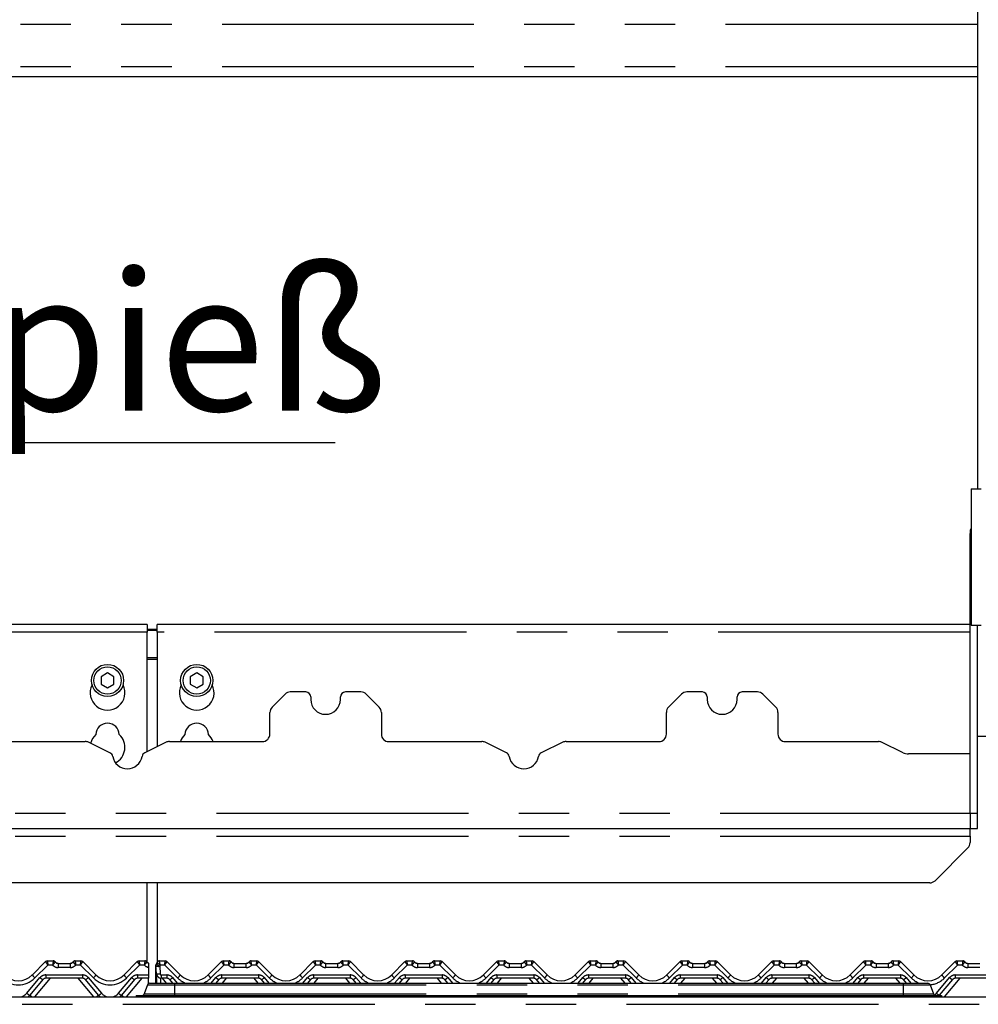
# Paper-space layout 'Layout1' of a CAD drawing. Extents: x 5 to 415, y 5 to 292.
# Drawn here: x 104 to 128, y 193 to 218 of the extents above; entities that cross this region are included whole.
import ezdxf

# ---------------------------------------------------------------- set-up
doc = ezdxf.new("R2010")
doc.units = 0
doc.linetypes.add('PHANTOM', pattern=[12.7, 6.35, -1.27, 1.27, -1.27, 1.27, -1.27])
doc.layers.get('0').update_dxf_attribs({"linetype": 'CONTINUOUS'})
doc.layers.add('BEMAßUNG', color=96, linetype='CONTINUOUS')
doc.layers.add('SLD-0', color=179, linetype='CONTINUOUS')
doc.styles.add('SLDTEXTSTYLE0', font='TXT', dxfattribs={"width": 0.75})

# ---------------------------------------------------------------- blocks, each defined once
blk = doc.blocks.new('SW_NOTE_0_28')
at = {"layer": 'BEMAßUNG', "color": 0, "insert": (0, 72.19), "char_height": 56, "attachment_point": 1, "style": 'SLDTEXTSTYLE0'}
blk.add_mtext('Spieß', dxfattribs=at)
blk = doc.blocks.new('SW_NOTE_8')
at = {"layer": 'BEMAßUNG'}
blk.add_line((191.16, 0), (0, 0), dxfattribs=at)
at = {"layer": 'BEMAßUNG', "color": 96}
blk.add_blockref('SW_NOTE_0_28', (6.39, -3.29), dxfattribs=at)

psp = doc.layouts.get("Layout1")

# ---------------------------------------------------------------- linework, layer by layer
at = {"layer": 'SLD-0', "color": 179, "linetype": 'CONTINUOUS'}
for p, q in [((128.21, 240.16), (128.21, 206.192)), ((128.21, 216.582), (45.335, 216.582)), ((128.053, 206.192), (128.053, 202.754)), ((128.053, 206.192), (128.303, 206.192)), ((128.022, 198.004), (128.022, 205.067)), ((107.272, 202.765), (86.897, 202.765)), ((107.272, 202.765), (107.272, 202.577)), ((107.272, 202.655), (107.522, 202.655)), ((107.272, 202.623), (107.522, 202.623)), ((128.022, 202.765), (107.522, 202.765)), ((107.522, 202.577), (107.522, 202.765)), ((128.053, 202.754), (128.303, 202.754)), ((128.21, 198.004), (128.21, 202.754)), ((107.272, 199.565), (107.272, 202.577)), ((107.522, 202.577), (107.522, 199.686)), ((106.272, 201.546), (106.11, 201.452)), ((106.11, 201.452), (106.11, 201.264)), ((106.435, 201.452), (106.272, 201.546)), ((106.435, 201.264), (106.435, 201.452)), ((108.522, 201.546), (108.36, 201.452)), ((108.36, 201.452), (108.36, 201.264)), ((108.685, 201.452), (108.522, 201.546)), ((108.685, 201.264), (108.685, 201.452)), ((106.11, 201.264), (106.272, 201.171)), ((106.272, 201.171), (106.435, 201.264)), ((108.36, 201.264), (108.522, 201.171)), ((108.522, 201.171), (108.685, 201.264)), ((110.748, 201.012), (110.421, 200.684)), ((111.272, 201.067), (110.881, 201.067)), ((111.397, 200.942), (111.397, 200.879)), ((112.147, 200.879), (112.147, 200.942)), ((112.663, 201.067), (112.272, 201.067)), ((113.123, 200.684), (112.796, 201.012)), ((120.748, 201.012), (120.421, 200.684)), ((121.272, 201.067), (120.881, 201.067)), ((121.397, 200.942), (121.397, 200.879)), ((122.147, 200.879), (122.147, 200.942)), ((122.663, 201.067), (122.272, 201.067)), ((123.123, 200.684), (122.796, 201.012)), ((110.366, 200.004), (110.366, 200.551)), ((113.178, 200.551), (113.178, 200.004)), ((120.366, 200.004), (120.366, 200.551)), ((123.178, 200.551), (123.178, 200.004)), ((128.535, 199.942), (128.21, 199.942)), ((103.366, 199.817), (105.71, 199.817)), ((106.333, 199.535), (105.792, 199.798)), ((107.752, 199.798), (107.211, 199.535)), ((107.834, 199.817), (110.178, 199.817)), ((113.366, 199.817), (115.71, 199.817)), ((116.333, 199.535), (115.792, 199.798)), ((117.752, 199.798), (117.211, 199.535)), ((117.834, 199.817), (120.178, 199.817)), ((123.366, 199.817), (125.71, 199.817)), ((126.332, 199.536), (125.792, 199.798)), ((128.022, 199.504), (126.469, 199.504)), ((128.022, 198.014), (128.022, 199.504)), ((128.022, 198.004), (128.022, 197.629)), ((128.21, 197.629), (128.21, 198.004)), ((45.522, 197.629), (128.022, 197.629)), ((128.022, 197.432), (128.022, 197.629)), ((128.022, 197.629), (128.21, 197.629)), ((128.022, 197.432), (128.022, 197.269)), ((127.14, 196.309), (127.967, 197.137)), ((127.007, 196.254), (46.537, 196.254)), ((107.272, 194.254), (107.272, 196.254)), ((107.522, 196.254), (107.522, 194.247)), ((104.376, 193.932), (104.711, 194.267)), ((104.755, 194.285), (104.902, 194.285)), ((105.027, 194.223), (105.33, 194.223)), ((105.455, 194.285), (105.602, 194.285)), ((105.646, 194.267), (105.981, 193.932)), ((105.646, 194.267), (105.646, 194.267)), ((106.688, 193.932), (107.023, 194.267)), ((107.068, 194.285), (107.215, 194.285)), ((107.491, 194.132), (107.491, 194.158)), ((107.504, 193.966), (107.494, 194.156)), ((107.497, 194.192), (107.499, 194.196)), ((107.499, 194.196), (107.499, 194.197)), ((107.505, 194.208), (107.52, 194.24)), ((107.507, 194.208), (107.519, 194.239)), ((107.58, 194.285), (107.727, 194.285)), ((107.771, 194.267), (108.106, 193.932)), ((107.771, 194.267), (107.771, 194.267)), ((108.813, 193.932), (109.148, 194.267)), ((109.148, 194.267), (109.148, 194.267)), ((109.193, 194.285), (109.34, 194.285)), ((109.465, 194.223), (109.767, 194.223)), ((109.892, 194.285), (110.039, 194.285)), ((110.083, 194.267), (110.419, 193.932)), ((110.083, 194.267), (110.083, 194.267)), ((111.126, 193.932), (111.461, 194.267)), ((111.461, 194.267), (111.461, 194.267)), ((111.505, 194.285), (111.652, 194.285)), ((111.777, 194.223), (112.08, 194.223)), ((112.205, 194.285), (112.352, 194.285)), ((112.396, 194.267), (112.731, 193.932)), ((112.396, 194.267), (112.396, 194.267)), ((113.438, 193.932), (113.773, 194.267)), ((113.773, 194.267), (113.773, 194.267)), ((113.818, 194.285), (113.965, 194.285)), ((114.09, 194.223), (114.392, 194.223)), ((114.517, 194.285), (114.664, 194.285)), ((114.708, 194.267), (115.044, 193.932)), ((114.708, 194.267), (114.708, 194.267)), ((115.751, 193.932), (116.086, 194.267)), ((116.13, 194.285), (116.277, 194.285)), ((116.402, 194.223), (116.705, 194.223)), ((116.83, 194.285), (116.977, 194.285)), ((117.021, 194.267), (117.356, 193.932)), ((117.021, 194.267), (117.021, 194.267)), ((118.063, 193.932), (118.398, 194.267)), ((118.443, 194.285), (118.59, 194.285)), ((118.715, 194.223), (119.017, 194.223)), ((119.142, 194.285), (119.289, 194.285)), ((119.333, 194.267), (119.669, 193.932)), ((119.333, 194.267), (119.333, 194.267)), ((120.376, 193.932), (120.711, 194.267)), ((120.755, 194.285), (120.902, 194.285)), ((121.027, 194.223), (121.33, 194.223)), ((121.455, 194.285), (121.602, 194.285)), ((121.646, 194.267), (121.981, 193.932)), ((121.646, 194.267), (121.646, 194.267)), ((122.688, 193.932), (123.023, 194.267)), ((123.068, 194.285), (123.215, 194.285)), ((123.34, 194.223), (123.642, 194.223)), ((123.767, 194.285), (123.914, 194.285)), ((123.958, 194.267), (124.294, 193.932)), ((123.958, 194.267), (123.958, 194.267)), ((125.001, 193.932), (125.336, 194.267)), ((125.38, 194.285), (125.527, 194.285)), ((125.652, 194.223), (125.955, 194.223)), ((126.08, 194.285), (126.227, 194.285)), ((126.271, 194.267), (126.606, 193.932)), ((126.271, 194.267), (126.271, 194.267)), ((127.313, 193.932), (127.648, 194.267)), ((127.693, 194.285), (127.84, 194.285)), ((127.965, 194.223), (128.267, 194.223)), ((107.303, 194.128), (107.303, 194.154)), ((107.303, 194.123), (107.303, 193.932)), ((107.303, 193.932), (107.303, 193.848)), ((107.491, 194.125), (107.491, 194.132)), ((107.491, 193.723), (107.491, 194.125)), ((107.517, 193.723), (107.504, 193.966)), ((104.641, 193.814), (104.309, 193.419)), ((105.644, 193.848), (104.713, 193.848)), ((106.047, 193.419), (105.716, 193.814)), ((106.953, 193.814), (106.622, 193.419)), ((107.303, 193.848), (107.025, 193.848)), ((107.277, 193.682), (107.193, 193.452)), ((107.303, 193.713), (107.303, 193.848)), ((107.336, 193.723), (107.961, 193.723)), ((107.769, 193.848), (107.629, 193.848)), ((107.918, 193.723), (107.841, 193.814)), ((107.961, 193.723), (126.333, 193.723)), ((109.078, 193.814), (109.002, 193.723)), ((110.082, 193.848), (109.15, 193.848)), ((110.23, 193.723), (110.153, 193.814)), ((111.391, 193.814), (111.314, 193.723)), ((112.394, 193.848), (111.463, 193.848)), ((112.543, 193.723), (112.466, 193.814)), ((113.703, 193.814), (113.627, 193.723)), ((114.707, 193.848), (113.775, 193.848)), ((114.855, 193.723), (114.778, 193.814)), ((116.016, 193.814), (115.939, 193.723)), ((117.019, 193.848), (116.088, 193.848)), ((117.168, 193.723), (117.091, 193.814)), ((118.328, 193.814), (118.252, 193.723)), ((119.332, 193.848), (118.4, 193.848)), ((119.48, 193.723), (119.403, 193.814)), ((120.641, 193.814), (120.564, 193.723)), ((121.644, 193.848), (120.713, 193.848)), ((121.793, 193.723), (121.716, 193.814)), ((122.953, 193.814), (122.877, 193.723)), ((123.957, 193.848), (123.025, 193.848)), ((124.105, 193.723), (124.028, 193.814)), ((125.266, 193.814), (125.189, 193.723)), ((126.269, 193.848), (125.338, 193.848)), ((126.333, 193.723), (126.958, 193.723)), ((126.418, 193.723), (126.341, 193.814)), ((127.017, 193.682), (127.101, 193.452)), ((127.578, 193.814), (127.247, 193.419)), ((128.582, 193.848), (127.65, 193.848)), ((43.21, 193.379), (130.335, 193.379)), ((106.991, 193.41), (106.991, 193.379)), ((106.991, 193.41), (107.961, 193.41)), ((107.961, 193.41), (126.333, 193.41)), ((126.333, 193.41), (127.303, 193.41)), ((127.303, 193.41), (127.303, 193.379))]:
    psp.add_line(p, q, dxfattribs=at)
at = {"layer": 'SLD-0', "color": 8, "linetype": 'PHANTOM'}
for p, q in [((128.21, 217.895), (45.335, 217.895)), ((128.21, 216.832), (45.335, 216.832)), ((128.053, 205.067), (128.022, 205.067)), ((107.272, 202.577), (86.897, 202.577)), ((128.022, 202.577), (107.522, 202.577)), ((107.522, 201.93), (107.272, 201.93)), ((107.272, 201.898), (107.522, 201.898)), ((45.522, 198.014), (128.022, 198.014)), ((128.21, 198.004), (128.022, 198.004)), ((45.522, 197.432), (128.022, 197.432)), ((104.768, 194.182), (104.442, 193.856)), ((104.755, 194.285), (104.755, 194.285)), ((104.887, 194.182), (104.768, 194.182)), ((104.902, 194.285), (104.902, 194.285)), ((105.027, 194.223), (105.027, 194.119)), ((105.33, 194.223), (105.33, 194.119)), ((105.455, 194.285), (105.455, 194.285)), ((105.589, 194.182), (105.469, 194.182)), ((105.915, 193.856), (105.589, 194.182)), ((105.602, 194.285), (105.602, 194.285)), ((107.081, 194.182), (106.754, 193.856)), ((107.068, 194.285), (107.068, 194.285)), ((107.2, 194.182), (107.081, 194.182)), ((107.215, 194.285), (107.215, 194.285)), ((107.504, 194.203), (107.505, 194.204)), ((107.505, 194.207), (107.505, 194.208)), ((107.505, 194.208), (107.505, 194.208)), ((107.505, 194.204), (107.505, 194.207)), ((107.58, 194.285), (107.58, 194.285)), ((107.714, 194.182), (107.603, 194.182)), ((108.04, 193.856), (107.714, 194.182)), ((107.727, 194.285), (107.727, 194.285)), ((109.206, 194.182), (108.879, 193.856)), ((109.193, 194.285), (109.193, 194.285)), ((109.325, 194.182), (109.206, 194.182)), ((109.34, 194.285), (109.34, 194.285)), ((109.465, 194.119), (109.465, 194.223)), ((109.767, 194.119), (109.767, 194.223)), ((109.892, 194.285), (109.892, 194.285)), ((110.026, 194.182), (109.907, 194.182)), ((110.352, 193.856), (110.026, 194.182)), ((110.039, 194.285), (110.039, 194.285)), ((111.518, 194.182), (111.192, 193.856)), ((111.505, 194.285), (111.505, 194.285)), ((111.637, 194.182), (111.518, 194.182)), ((111.652, 194.285), (111.652, 194.285)), ((111.777, 194.119), (111.777, 194.223)), ((112.08, 194.119), (112.08, 194.223)), ((112.205, 194.285), (112.205, 194.285)), ((112.339, 194.182), (112.219, 194.182)), ((112.665, 193.856), (112.339, 194.182)), ((112.352, 194.285), (112.352, 194.285)), ((113.831, 194.182), (113.504, 193.856)), ((113.818, 194.285), (113.818, 194.285)), ((113.95, 194.182), (113.831, 194.182)), ((113.965, 194.285), (113.965, 194.285)), ((114.09, 194.223), (114.09, 194.119)), ((114.392, 194.223), (114.392, 194.119)), ((114.517, 194.285), (114.517, 194.285)), ((114.651, 194.182), (114.532, 194.182)), ((114.977, 193.856), (114.651, 194.182)), ((114.664, 194.285), (114.664, 194.285)), ((116.143, 194.182), (115.817, 193.856)), ((116.13, 194.285), (116.13, 194.285)), ((116.262, 194.182), (116.143, 194.182)), ((116.277, 194.285), (116.277, 194.285)), ((116.402, 194.223), (116.402, 194.119)), ((116.705, 194.223), (116.705, 194.119)), ((116.83, 194.285), (116.83, 194.285)), ((116.964, 194.182), (116.844, 194.182)), ((117.29, 193.856), (116.964, 194.182)), ((116.977, 194.285), (116.977, 194.285)), ((118.456, 194.182), (118.129, 193.856)), ((118.443, 194.285), (118.443, 194.285)), ((118.575, 194.182), (118.456, 194.182)), ((118.59, 194.285), (118.59, 194.285)), ((118.715, 194.223), (118.715, 194.119)), ((119.017, 194.223), (119.017, 194.119)), ((119.142, 194.285), (119.142, 194.285)), ((119.276, 194.182), (119.157, 194.182)), ((119.602, 193.856), (119.276, 194.182)), ((119.289, 194.285), (119.289, 194.285)), ((120.768, 194.182), (120.442, 193.856)), ((120.755, 194.285), (120.755, 194.285)), ((120.887, 194.182), (120.768, 194.182)), ((120.902, 194.285), (120.902, 194.285)), ((121.027, 194.223), (121.027, 194.119)), ((121.33, 194.223), (121.33, 194.119)), ((121.455, 194.285), (121.455, 194.285)), ((121.589, 194.182), (121.469, 194.182)), ((121.915, 193.856), (121.589, 194.182)), ((121.602, 194.285), (121.602, 194.285)), ((123.081, 194.182), (122.754, 193.856)), ((123.068, 194.285), (123.068, 194.285)), ((123.2, 194.182), (123.081, 194.182)), ((123.215, 194.285), (123.215, 194.285)), ((123.34, 194.223), (123.34, 194.119)), ((123.642, 194.223), (123.642, 194.119)), ((123.767, 194.285), (123.767, 194.285)), ((123.901, 194.182), (123.782, 194.182)), ((124.227, 193.856), (123.901, 194.182)), ((123.914, 194.285), (123.914, 194.285)), ((125.393, 194.182), (125.067, 193.856)), ((125.38, 194.285), (125.38, 194.285)), ((125.512, 194.182), (125.393, 194.182)), ((125.527, 194.285), (125.527, 194.285)), ((125.652, 194.223), (125.652, 194.119)), ((125.955, 194.223), (125.955, 194.119)), ((126.08, 194.285), (126.08, 194.285)), ((126.214, 194.182), (126.094, 194.182)), ((126.54, 193.856), (126.214, 194.182)), ((126.227, 194.285), (126.227, 194.285)), ((127.706, 194.182), (127.379, 193.856)), ((127.693, 194.285), (127.693, 194.285)), ((127.825, 194.182), (127.706, 194.182)), ((127.84, 194.285), (127.84, 194.285)), ((127.965, 194.223), (127.965, 194.119)), ((104.713, 193.932), (105.644, 193.932)), ((104.713, 193.932), (104.713, 193.848)), ((105.33, 194.119), (105.027, 194.119)), ((105.644, 193.932), (105.644, 193.848)), ((107.025, 193.932), (107.303, 193.932)), ((107.025, 193.932), (107.025, 193.848)), ((107.588, 194.152), (107.598, 193.961)), ((107.629, 193.932), (107.769, 193.932)), ((107.629, 193.932), (107.629, 193.848)), ((107.769, 193.932), (107.769, 193.848)), ((109.15, 193.932), (110.082, 193.932)), ((109.15, 193.932), (109.15, 193.848)), ((109.767, 194.119), (109.465, 194.119)), ((110.082, 193.932), (110.082, 193.848)), ((111.463, 193.932), (112.394, 193.932)), ((111.463, 193.932), (111.463, 193.848)), ((112.08, 194.119), (111.777, 194.119)), ((112.394, 193.932), (112.394, 193.848)), ((113.775, 193.932), (114.707, 193.932)), ((113.775, 193.932), (113.775, 193.848)), ((114.392, 194.119), (114.09, 194.119)), ((114.707, 193.932), (114.707, 193.848)), ((116.088, 193.932), (117.019, 193.932)), ((116.088, 193.932), (116.088, 193.848)), ((116.705, 194.119), (116.402, 194.119)), ((117.019, 193.932), (117.019, 193.848)), ((118.4, 193.932), (119.332, 193.932)), ((118.4, 193.932), (118.4, 193.848)), ((119.017, 194.119), (118.715, 194.119)), ((119.332, 193.932), (119.332, 193.848)), ((120.713, 193.932), (121.644, 193.932)), ((120.713, 193.932), (120.713, 193.848)), ((121.33, 194.119), (121.027, 194.119)), ((121.644, 193.932), (121.644, 193.848)), ((123.025, 193.932), (123.957, 193.932)), ((123.025, 193.932), (123.025, 193.848)), ((123.642, 194.119), (123.34, 194.119)), ((123.957, 193.932), (123.957, 193.848)), ((125.338, 193.932), (126.269, 193.932)), ((125.338, 193.932), (125.338, 193.848)), ((125.955, 194.119), (125.652, 194.119)), ((126.269, 193.932), (126.269, 193.848)), ((127.65, 193.932), (128.582, 193.932)), ((127.65, 193.932), (127.65, 193.848)), ((128.267, 194.119), (127.965, 194.119)), ((104.238, 193.47), (104.569, 193.865)), ((104.827, 193.848), (104.433, 193.379)), ((105.923, 193.379), (105.53, 193.848)), ((105.788, 193.865), (106.119, 193.47)), ((106.55, 193.47), (106.882, 193.865)), ((107.139, 193.848), (106.746, 193.379)), ((107.277, 193.682), (107.961, 193.682)), ((107.604, 193.85), (107.611, 193.723)), ((107.76, 193.723), (107.655, 193.848)), ((107.913, 193.865), (108.032, 193.723)), ((107.961, 193.723), (107.961, 193.682)), ((107.961, 193.682), (107.961, 193.452)), ((107.961, 193.682), (126.333, 193.682)), ((108.887, 193.723), (109.007, 193.865)), ((109.264, 193.848), (109.159, 193.723)), ((110.072, 193.723), (109.968, 193.848)), ((110.225, 193.865), (110.344, 193.723)), ((111.2, 193.723), (111.319, 193.865)), ((111.577, 193.848), (111.472, 193.723)), ((112.385, 193.723), (112.28, 193.848)), ((112.538, 193.865), (112.657, 193.723)), ((113.512, 193.723), (113.632, 193.865)), ((113.889, 193.848), (113.784, 193.723)), ((114.697, 193.723), (114.593, 193.848)), ((114.85, 193.865), (114.969, 193.723)), ((115.825, 193.723), (115.944, 193.865)), ((116.202, 193.848), (116.097, 193.723)), ((117.01, 193.723), (116.905, 193.848)), ((117.163, 193.865), (117.282, 193.723)), ((118.137, 193.723), (118.257, 193.865)), ((118.514, 193.848), (118.409, 193.723)), ((119.322, 193.723), (119.218, 193.848)), ((119.475, 193.865), (119.594, 193.723)), ((120.45, 193.723), (120.569, 193.865)), ((120.827, 193.848), (120.722, 193.723)), ((121.635, 193.723), (121.53, 193.848)), ((121.788, 193.865), (121.907, 193.723)), ((122.762, 193.723), (122.882, 193.865)), ((123.139, 193.848), (123.034, 193.723)), ((123.947, 193.723), (123.843, 193.848)), ((124.1, 193.865), (124.219, 193.723)), ((125.075, 193.723), (125.194, 193.865)), ((125.452, 193.848), (125.347, 193.723)), ((126.26, 193.723), (126.155, 193.848)), ((126.333, 193.723), (126.333, 193.682)), ((126.333, 193.682), (127.017, 193.682)), ((126.333, 193.682), (126.333, 193.452)), ((126.413, 193.865), (126.532, 193.723)), ((127.175, 193.47), (127.507, 193.865)), ((127.764, 193.848), (127.371, 193.379)), ((107.193, 193.452), (107.961, 193.452)), ((107.961, 193.452), (107.961, 193.41)), ((107.961, 193.452), (126.333, 193.452)), ((126.333, 193.452), (127.101, 193.452)), ((126.333, 193.452), (126.333, 193.41)), ((43.16, 193.192), (130.384, 193.192)), ((107.961, 193.41), (107.961, 193.379)), ((126.333, 193.41), (126.333, 193.379))]:
    psp.add_line(p, q, dxfattribs=at)
at = {"layer": 'SLD-0', "color": 179, "linetype": 'CONTINUOUS'}
for centre, radius in [((106.272, 201.358), 0.406), ((106.272, 201.358), 0.344), ((108.522, 201.358), 0.406), ((108.522, 201.358), 0.344)]:
    psp.add_circle(centre, radius, dxfattribs=at)
for centre, radius, start, end in [((128.397, 205.067), 0.375, 156.4435, 180), ((106.272, 201.046), 0.438, 153.0269, 26.9731), ((108.522, 201.046), 0.437, 153.0269, 26.9731), ((110.881, 200.879), 0.188, 90, 135), ((111.272, 200.942), 0.125, 0, 90), ((111.772, 200.879), 0.375, 180, 0), ((112.272, 200.942), 0.125, 90, 180), ((112.663, 200.879), 0.188, 45, 90), ((120.881, 200.879), 0.188, 90, 135), ((121.272, 200.942), 0.125, 0, 90), ((121.772, 200.879), 0.375, 180, 0), ((122.272, 200.942), 0.125, 90, 180), ((122.663, 200.879), 0.188, 45, 90), ((110.553, 200.551), 0.187, 135, 180), ((112.991, 200.551), 0.187, 0, 45), ((120.553, 200.551), 0.188, 135, 180), ((122.991, 200.551), 0.188, 0, 45), ((106.272, 199.983), 0.297, 1.7342, 178.2658), ((108.522, 199.983), 0.297, 1.7342, 178.2658), ((106.272, 199.671), 0.437, 132.7079, 166.6915), ((106.272, 199.671), 0.438, 297.0017, 47.2921), ((108.522, 199.671), 0.437, 132.7079, 160.5258), ((108.522, 199.671), 0.437, 19.4742, 47.2921), ((110.178, 200.004), 0.188, 270, 0), ((113.366, 200.004), 0.188, 180, 270), ((120.178, 200.004), 0.188, 270, 0), ((123.366, 200.004), 0.188, 180, 270), ((105.71, 199.629), 0.188, 64.1064, 90), ((107.834, 199.629), 0.188, 90, 115.8936), ((115.71, 199.629), 0.188, 64.1064, 90), ((117.834, 199.629), 0.188, 90, 115.8936), ((125.71, 199.629), 0.188, 64.1064, 90), ((106.279, 199.423), 0.125, 9.3831, 64.1064), ((106.772, 199.504), 0.375, 189.3831, 350.6169), ((107.265, 199.423), 0.125, 115.8936, 170.6169), ((116.279, 199.423), 0.125, 9.3831, 64.1064), ((116.772, 199.504), 0.375, 189.3831, 350.6169), ((117.265, 199.423), 0.125, 115.8936, 170.6169), ((126.469, 199.817), 0.313, 244.1064, 270), ((127.835, 197.269), 0.188, 315, 0), ((127.007, 196.442), 0.188, 270, 315), ((104.755, 194.223), 0.0624, 89.9393, 134.9953), ((104.755, 194.223), 0.0625, 90, 135), ((104.902, 194.223), 0.0625, 36.8699, 90), ((105.042, 194.348), 0.125, 221.8103, 270), ((105.027, 194.317), 0.0938, 216.8825, 270), ((105.315, 194.348), 0.125, 270, 318.1897), ((105.33, 194.317), 0.0938, 270, 323.1175), ((105.455, 194.223), 0.0625, 90, 143.1301), ((105.602, 194.223), 0.0624, 45.0047, 90.0607), ((105.602, 194.223), 0.0625, 45, 90), ((107.068, 194.223), 0.0624, 89.9393, 134.9953), ((107.068, 194.223), 0.0625, 90, 135), ((107.215, 194.223), 0.0625, 36.8699, 90), ((107.354, 194.348), 0.125, 221.8103, 245.7369), ((107.34, 194.317), 0.0938, 216.8825, 247.0129), ((107.588, 194.161), 0.0938, 148.8284, 183), ((107.428, 194.258), 0.0938, 328.8284, 346.7995), ((107.58, 194.223), 0.0625, 90, 166.8379), ((107.727, 194.223), 0.0624, 45.0047, 90.0607), ((107.727, 194.223), 0.0625, 45, 90), ((109.193, 194.223), 0.0624, 89.9393, 134.9953), ((109.193, 194.223), 0.0625, 90, 135), ((109.34, 194.223), 0.0625, 36.8699, 90), ((109.479, 194.348), 0.125, 221.8103, 270), ((109.465, 194.317), 0.0938, 216.8825, 270), ((109.752, 194.348), 0.125, 270, 318.1897), ((109.767, 194.317), 0.0938, 270, 323.1175), ((109.892, 194.223), 0.0625, 90, 143.1301), ((110.039, 194.223), 0.0624, 45.0047, 90.0607), ((110.039, 194.223), 0.0625, 45, 90), ((111.505, 194.223), 0.0624, 89.9393, 134.9953), ((111.505, 194.223), 0.0625, 90, 135), ((111.652, 194.223), 0.0625, 36.8699, 90), ((111.792, 194.348), 0.125, 221.8103, 270), ((111.777, 194.317), 0.0938, 216.8825, 270), ((112.065, 194.348), 0.125, 270, 318.1897), ((112.08, 194.317), 0.0938, 270, 323.1175), ((112.205, 194.223), 0.0625, 90, 143.1301), ((112.352, 194.223), 0.0624, 45.0047, 90.0607), ((112.352, 194.223), 0.0625, 45, 90), ((113.818, 194.223), 0.0624, 89.9393, 134.9953), ((113.818, 194.223), 0.0625, 90, 135), ((113.965, 194.223), 0.0625, 36.8699, 90), ((114.104, 194.348), 0.125, 221.8103, 270), ((114.09, 194.317), 0.0938, 216.8825, 270), ((114.377, 194.348), 0.125, 270, 318.1897), ((114.392, 194.317), 0.0938, 270, 323.1175), ((114.517, 194.223), 0.0625, 90, 143.1301), ((114.664, 194.223), 0.0624, 45.0047, 90.0607), ((114.664, 194.223), 0.0625, 45, 90), ((116.13, 194.223), 0.0624, 89.9393, 134.9953), ((116.13, 194.223), 0.0625, 90, 135), ((116.277, 194.223), 0.0625, 36.8699, 90), ((116.417, 194.348), 0.125, 221.8103, 270), ((116.402, 194.317), 0.0938, 216.8825, 270), ((116.69, 194.348), 0.125, 270, 318.1897), ((116.705, 194.317), 0.0938, 270, 323.1175), ((116.83, 194.223), 0.0625, 90, 143.1301), ((116.977, 194.223), 0.0624, 45.0047, 90.0607), ((116.977, 194.223), 0.0625, 45, 90), ((118.443, 194.223), 0.0624, 89.9393, 134.9953), ((118.443, 194.223), 0.0625, 90, 135), ((118.59, 194.223), 0.0625, 36.8699, 90), ((118.729, 194.348), 0.125, 221.8103, 270), ((118.715, 194.317), 0.0938, 216.8825, 270), ((119.002, 194.348), 0.125, 270, 318.1897), ((119.017, 194.317), 0.0938, 270, 323.1175), ((119.142, 194.223), 0.0625, 90, 143.1301), ((119.289, 194.223), 0.0624, 45.0047, 90.0607), ((119.289, 194.223), 0.0625, 45, 90), ((120.755, 194.223), 0.0624, 89.9393, 134.9953), ((120.755, 194.223), 0.0625, 90, 135), ((120.902, 194.223), 0.0625, 36.8699, 90), ((121.042, 194.348), 0.125, 221.8103, 270), ((121.027, 194.317), 0.0938, 216.8825, 270), ((121.315, 194.348), 0.125, 270, 318.1897), ((121.33, 194.317), 0.0938, 270, 323.1175), ((121.455, 194.223), 0.0625, 90, 143.1301), ((121.602, 194.223), 0.0624, 45.0047, 90.0607), ((121.602, 194.223), 0.0625, 45, 90), ((123.068, 194.223), 0.0624, 89.9393, 134.9953), ((123.068, 194.223), 0.0625, 90, 135), ((123.215, 194.223), 0.0625, 36.8699, 90), ((123.354, 194.348), 0.125, 221.8103, 270), ((123.34, 194.317), 0.0938, 216.8825, 270), ((123.627, 194.348), 0.125, 270, 318.1897), ((123.642, 194.317), 0.0938, 270, 323.1175), ((123.767, 194.223), 0.0625, 90, 143.1301), ((123.914, 194.223), 0.0624, 45.0047, 90.0607), ((123.914, 194.223), 0.0625, 45, 90), ((125.38, 194.223), 0.0624, 89.9393, 134.9953), ((125.38, 194.223), 0.0625, 90, 135), ((125.527, 194.223), 0.0625, 36.8699, 90), ((125.667, 194.348), 0.125, 221.8103, 270), ((125.652, 194.317), 0.0938, 216.8825, 270), ((125.94, 194.348), 0.125, 270, 318.1897), ((125.955, 194.317), 0.0938, 270, 323.1175), ((126.08, 194.223), 0.0625, 90, 143.1301), ((126.227, 194.223), 0.0624, 45.0047, 90.0607), ((126.227, 194.223), 0.0625, 45, 90), ((127.693, 194.223), 0.0624, 89.9393, 134.9953), ((127.693, 194.223), 0.0625, 90, 135), ((127.84, 194.223), 0.0625, 36.8699, 90), ((127.979, 194.348), 0.125, 221.8103, 270), ((127.965, 194.317), 0.0938, 216.8825, 270), ((104.022, 194.285), 0.5, 225, 315), ((106.335, 194.285), 0.5, 225, 315), ((107.629, 193.973), 0.125, 183, 270), ((108.46, 194.285), 0.5, 225, 315), ((110.772, 194.285), 0.5, 225, 315), ((113.085, 194.285), 0.5, 225, 315), ((115.397, 194.285), 0.5, 225, 315), ((117.71, 194.285), 0.5, 225, 315), ((120.022, 194.285), 0.5, 225, 315), ((122.335, 194.285), 0.5, 225, 315), ((124.647, 194.285), 0.5, 225, 315), ((126.96, 194.285), 0.5, 225, 315), ((104.713, 193.754), 0.0938, 90, 140), ((105.644, 193.754), 0.0938, 40, 90), ((107.025, 193.754), 0.0938, 90, 140), ((107.336, 193.66), 0.0625, 90, 160), ((107.769, 193.754), 0.0938, 40, 90), ((109.15, 193.754), 0.0938, 90, 140), ((110.082, 193.754), 0.0938, 40, 90), ((111.463, 193.754), 0.0938, 90, 140), ((112.394, 193.754), 0.0938, 40, 90), ((113.775, 193.754), 0.0938, 90, 140), ((114.707, 193.754), 0.0938, 40, 90), ((116.088, 193.754), 0.0938, 90, 140), ((117.019, 193.754), 0.0938, 40, 90), ((118.4, 193.754), 0.0938, 90, 140), ((119.332, 193.754), 0.0938, 40, 90), ((120.713, 193.754), 0.0938, 90, 140), ((121.644, 193.754), 0.0938, 40, 90), ((123.025, 193.754), 0.0938, 90, 140), ((123.957, 193.754), 0.0938, 40, 90), ((125.338, 193.754), 0.0938, 90, 140), ((126.269, 193.754), 0.0938, 40, 90), ((126.958, 193.66), 0.0625, 20, 90), ((127.65, 193.754), 0.0938, 90, 140), ((104.022, 193.66), 0.375, 311.4096, 320), ((106.335, 193.66), 0.375, 220, 228.5904), ((106.335, 193.66), 0.375, 311.4096, 320), ((107.135, 193.473), 0.0625, 270, 340), ((127.16, 193.473), 0.0625, 200, 270), ((126.96, 193.66), 0.375, 318.1897, 320)]:
    psp.add_arc(centre, radius, start, end, dxfattribs=at)
at = {"layer": 'SLD-0', "color": 8, "linetype": 'PHANTOM'}
for centre, radius, start, end in [((105.027, 194.307), 0.188, 221.8103, 270), ((104.902, 194.223), 0.0624, 36.8933, 90.0901), ((105.33, 194.307), 0.188, 270, 318.1897), ((105.455, 194.223), 0.0624, 89.9099, 143.1067), ((107.34, 194.307), 0.187, 221.8103, 258.74), ((107.215, 194.223), 0.0624, 36.8933, 90.0901), ((107.553, 194.38), 0.231, 255.3198, 278.6966), ((107.715, 194.41), 0.288, 224.0635, 243.8938), ((107.579, 194.223), 0.0623, 89.833, 166.7299), ((107.428, 194.249), 0.188, 328.8284, 339.1194), ((109.465, 194.307), 0.188, 221.8103, 270), ((109.34, 194.223), 0.0624, 36.8933, 90.0901), ((109.767, 194.307), 0.188, 270, 318.1897), ((109.892, 194.223), 0.0624, 89.9099, 143.1067), ((111.777, 194.307), 0.188, 221.8103, 270), ((111.652, 194.223), 0.0624, 36.8933, 90.0901), ((112.08, 194.307), 0.188, 270, 318.1897), ((112.205, 194.223), 0.0624, 89.9099, 143.1067), ((114.09, 194.307), 0.188, 221.8103, 270), ((113.965, 194.223), 0.0624, 36.8933, 90.0901), ((114.392, 194.307), 0.188, 270, 318.1897), ((114.517, 194.223), 0.0624, 89.9099, 143.1067), ((116.402, 194.307), 0.188, 221.8103, 270), ((116.277, 194.223), 0.0624, 36.8933, 90.0901), ((116.705, 194.307), 0.188, 270, 318.1897), ((116.83, 194.223), 0.0624, 89.9099, 143.1067), ((118.715, 194.307), 0.188, 221.8103, 270), ((118.59, 194.223), 0.0624, 36.8933, 90.0901), ((119.017, 194.307), 0.188, 270, 318.1897), ((119.142, 194.223), 0.0624, 89.9099, 143.1067), ((121.027, 194.307), 0.188, 221.8103, 270), ((120.902, 194.223), 0.0624, 36.8933, 90.0901), ((121.33, 194.307), 0.188, 270, 318.1897), ((121.455, 194.223), 0.0624, 89.9099, 143.1067), ((123.34, 194.307), 0.188, 221.8103, 270), ((123.215, 194.223), 0.0624, 36.8933, 90.0901), ((123.642, 194.307), 0.188, 270, 318.1897), ((123.767, 194.223), 0.0624, 89.9099, 143.1067), ((125.652, 194.307), 0.188, 221.8103, 270), ((125.527, 194.223), 0.0624, 36.8933, 90.0901), ((125.955, 194.307), 0.188, 270, 318.1897), ((126.08, 194.223), 0.0624, 89.9099, 143.1067), ((127.965, 194.307), 0.188, 221.8103, 270), ((127.84, 194.223), 0.0624, 36.8933, 90.0901), ((104.673, 194.124), 0.354, 212.8613, 229.2642), ((104.713, 193.744), 0.187, 90, 140), ((105.644, 193.744), 0.187, 40, 90), ((105.684, 194.124), 0.354, 310.7358, 327.1387), ((106.985, 194.124), 0.354, 212.8613, 229.2642), ((107.025, 193.744), 0.187, 90, 140), ((107.496, 194.137), 0.00689, 218.7739, 265.9103), ((107.496, 194.132), 0.00929, 235.7034, 269.9626), ((107.563, 194.19), 0.231, 255.3198, 278.6966), ((107.629, 193.963), 0.0312, 183, 270), ((107.769, 193.744), 0.187, 40, 90), ((107.809, 194.124), 0.354, 310.7358, 327.1387), ((109.11, 194.124), 0.354, 212.8613, 229.2642), ((109.15, 193.744), 0.187, 90, 140), ((110.082, 193.744), 0.187, 40, 90), ((110.121, 194.124), 0.354, 310.7358, 327.1387), ((111.423, 194.124), 0.354, 212.8613, 229.2642), ((111.463, 193.744), 0.187, 90, 140), ((112.394, 193.744), 0.187, 40, 90), ((112.434, 194.124), 0.354, 310.7358, 327.1387), ((113.735, 194.124), 0.354, 212.8613, 229.2642), ((113.775, 193.744), 0.187, 90, 140), ((114.707, 193.744), 0.187, 40, 90), ((114.746, 194.124), 0.354, 310.7358, 327.1387), ((116.048, 194.124), 0.354, 212.8613, 229.2642), ((116.088, 193.744), 0.187, 90, 140), ((117.019, 193.744), 0.187, 40, 90), ((117.059, 194.124), 0.354, 310.7358, 327.1387), ((118.36, 194.124), 0.354, 212.8613, 229.2642), ((118.4, 193.744), 0.187, 90, 140), ((119.332, 193.744), 0.187, 40, 90), ((119.371, 194.124), 0.354, 310.7358, 327.1387), ((120.673, 194.124), 0.354, 212.8613, 229.2642), ((120.713, 193.744), 0.187, 90, 140), ((121.644, 193.744), 0.187, 40, 90), ((121.684, 194.124), 0.354, 310.7358, 327.1387), ((122.985, 194.124), 0.354, 212.8613, 229.2642), ((123.025, 193.744), 0.187, 90, 140), ((123.957, 193.744), 0.187, 40, 90), ((123.996, 194.124), 0.354, 310.7358, 327.1387), ((125.298, 194.124), 0.354, 212.8613, 229.2642), ((125.338, 193.744), 0.187, 90, 140), ((126.269, 193.744), 0.187, 40, 90), ((126.309, 194.124), 0.354, 310.7358, 327.1387), ((127.61, 194.124), 0.354, 212.8613, 229.2642), ((127.65, 193.744), 0.187, 90, 140), ((104.022, 194.276), 0.594, 225, 315), ((104.76, 194.06), 0.272, 225.6353, 244.1773), ((105.597, 194.06), 0.272, 295.8227, 314.3647), ((106.335, 194.276), 0.594, 225, 315), ((107.072, 194.06), 0.272, 225.6353, 244.1773), ((107.722, 194.06), 0.272, 295.8227, 314.3647), ((108.46, 194.276), 0.594, 225, 248.5699), ((108.46, 194.276), 0.594, 291.4301, 315), ((109.197, 194.06), 0.272, 225.6353, 244.1773), ((110.035, 194.06), 0.272, 295.8227, 314.3647), ((110.772, 194.276), 0.594, 225, 248.5699), ((110.772, 194.276), 0.594, 291.4301, 315), ((111.51, 194.06), 0.272, 225.6353, 244.1773), ((112.347, 194.06), 0.272, 295.8227, 314.3647), ((113.085, 194.276), 0.594, 225, 248.5699), ((113.085, 194.276), 0.594, 291.4301, 315), ((113.822, 194.06), 0.272, 225.6353, 244.1773), ((114.66, 194.06), 0.272, 295.8227, 314.3647), ((115.397, 194.276), 0.594, 225, 248.5699), ((115.397, 194.276), 0.594, 291.4301, 315), ((116.135, 194.06), 0.272, 225.6353, 244.1773), ((116.972, 194.06), 0.272, 295.8227, 314.3647), ((117.71, 194.276), 0.594, 225, 248.5699), ((117.71, 194.276), 0.594, 291.4301, 315), ((118.447, 194.06), 0.272, 225.6353, 244.1773), ((119.285, 194.06), 0.272, 295.8227, 314.3647), ((120.022, 194.276), 0.594, 225, 248.5699), ((120.022, 194.276), 0.594, 291.4301, 315), ((120.76, 194.06), 0.272, 225.6353, 244.1773), ((121.597, 194.06), 0.272, 295.8227, 314.3647), ((122.335, 194.276), 0.594, 225, 248.5699), ((122.335, 194.276), 0.594, 291.4301, 315), ((123.072, 194.06), 0.272, 225.6353, 244.1773), ((123.91, 194.06), 0.272, 295.8227, 314.3647), ((124.647, 194.276), 0.594, 225, 248.5699), ((124.647, 194.276), 0.594, 291.4301, 315), ((125.385, 194.06), 0.272, 225.6353, 244.1773), ((126.222, 194.06), 0.272, 295.8227, 314.3647), ((126.96, 194.276), 0.594, 225, 248.5699), ((126.96, 194.276), 0.594, 275.4505, 315), ((127.697, 194.06), 0.272, 225.6353, 244.1773), ((104.022, 193.651), 0.281, 285.1692, 320), ((104.428, 193.665), 0.272, 225.6353, 244.1773), ((104.123, 193.107), 0.364, 48.3928, 59.1272), ((106.234, 193.107), 0.364, 120.8728, 131.6072), ((105.929, 193.665), 0.272, 295.8227, 314.3647), ((106.335, 193.651), 0.281, 220, 254.8308), ((106.335, 193.651), 0.281, 285.1692, 320), ((106.741, 193.665), 0.272, 225.6353, 244.1773), ((106.435, 193.107), 0.364, 48.3928, 59.1272), ((126.96, 193.651), 0.281, 305.6175, 320), ((127.366, 193.665), 0.272, 225.6353, 244.1773), ((127.228, 193.373), 0.0502, 48.6457, 68.2834)]:
    psp.add_arc(centre, radius, start, end, dxfattribs=at)
for centre, major_axis, ratio, start_param, end_param in [((104.768, 194.192), (-0.0571, 0.0755), 0.062703, 0.008678, 1.653455), ((104.768, 194.192), (-0.0129, 0.0937), 0.014218, 0.028779, 1.673556), ((105.589, 194.192), (0.0129, 0.0937), 0.014218, 4.60963, 6.254406), ((105.589, 194.192), (0.0571, 0.0755), 0.062703, 4.629731, 6.274507), ((107.081, 194.192), (-0.0571, 0.0755), 0.062703, 0.008678, 1.653455), ((107.081, 194.192), (-0.0129, 0.0937), 0.014218, 0.028779, 1.673556), ((107.714, 194.192), (0.0129, 0.0937), 0.014218, 4.60963, 6.254406), ((107.714, 194.192), (0.0571, 0.0755), 0.062703, 4.629731, 6.274507), ((109.206, 194.192), (-0.0571, 0.0755), 0.062703, 0.008678, 1.653455), ((109.206, 194.192), (-0.0129, 0.0937), 0.014218, 0.028779, 1.673556), ((110.026, 194.192), (0.0129, 0.0937), 0.014218, 4.60963, 6.254406), ((110.026, 194.192), (0.0571, 0.0755), 0.062703, 4.629731, 6.274507), ((111.518, 194.192), (-0.0571, 0.0755), 0.062703, 0.008678, 1.653455), ((111.518, 194.192), (-0.0129, 0.0937), 0.014218, 0.028779, 1.673556), ((112.339, 194.192), (0.0129, 0.0937), 0.014218, 4.60963, 6.254406), ((112.339, 194.192), (0.0571, 0.0755), 0.062703, 4.629731, 6.274507), ((113.831, 194.192), (-0.0571, 0.0755), 0.062703, 0.008678, 1.653455), ((113.831, 194.192), (-0.0129, 0.0937), 0.014218, 0.028779, 1.673556), ((114.651, 194.192), (0.0129, 0.0937), 0.014218, 4.60963, 6.254406), ((114.651, 194.192), (0.0571, 0.0755), 0.062703, 4.629731, 6.274507), ((116.143, 194.192), (-0.0571, 0.0755), 0.062703, 0.008678, 1.653455), ((116.143, 194.192), (-0.0129, 0.0937), 0.014218, 0.028779, 1.673556), ((116.964, 194.192), (0.0129, 0.0937), 0.014218, 4.60963, 6.254406), ((116.964, 194.192), (0.0571, 0.0755), 0.062703, 4.629731, 6.274507), ((118.456, 194.192), (-0.0571, 0.0755), 0.062703, 0.008678, 1.653455), ((118.456, 194.192), (-0.0129, 0.0937), 0.014218, 0.028779, 1.673556), ((119.276, 194.192), (0.0129, 0.0937), 0.014218, 4.60963, 6.254406), ((119.276, 194.192), (0.0571, 0.0755), 0.062703, 4.629731, 6.274507), ((120.768, 194.192), (-0.0571, 0.0755), 0.062703, 0.008678, 1.653455), ((120.768, 194.192), (-0.0129, 0.0937), 0.014218, 0.028779, 1.673556), ((121.589, 194.192), (0.0129, 0.0937), 0.014218, 4.60963, 6.254406), ((121.589, 194.192), (0.0571, 0.0755), 0.062703, 4.629731, 6.274507), ((123.081, 194.192), (-0.0571, 0.0755), 0.062703, 0.008678, 1.653455), ((123.081, 194.192), (-0.0129, 0.0937), 0.014218, 0.028779, 1.673556), ((123.901, 194.192), (0.0129, 0.0937), 0.014218, 4.60963, 6.254406), ((123.901, 194.192), (0.0571, 0.0755), 0.062703, 4.629731, 6.274507), ((125.393, 194.192), (-0.0571, 0.0755), 0.062703, 0.008678, 1.653455), ((125.393, 194.192), (-0.0129, 0.0937), 0.014218, 0.028779, 1.673556), ((126.214, 194.192), (0.0129, 0.0937), 0.014218, 4.60963, 6.254406), ((126.214, 194.192), (0.0571, 0.0755), 0.062703, 4.629731, 6.274507), ((127.706, 194.192), (-0.0571, 0.0755), 0.062703, 0.008678, 1.653455), ((127.706, 194.192), (-0.0129, 0.0937), 0.014218, 0.028779, 1.673556)]:
    psp.add_ellipse(centre, major_axis=major_axis, ratio=ratio, start_param=start_param, end_param=end_param, dxfattribs=at)
for points, knots in [([(104.902, 194.285), (104.902, 194.284), (104.902, 194.282), (104.9, 194.267), (104.897, 194.246), (104.893, 194.217), (104.889, 194.194), (104.887, 194.182), (104.887, 194.182)], [0, 0, 0, 0, 0.187679, 0.372302, 0.558928, 0.758602, 0.996608, 1, 1, 1, 1]), ([(104.952, 194.26), (104.952, 194.259), (104.951, 194.257), (104.943, 194.246), (104.929, 194.231), (104.91, 194.209), (104.895, 194.191), (104.887, 194.182), (104.887, 194.182)], [0, 0, 0, 0, 0.187986, 0.372704, 0.559149, 0.758547, 0.996602, 1, 1, 1, 1]), ([(105.405, 194.26), (105.405, 194.259), (105.405, 194.257), (105.414, 194.246), (105.427, 194.231), (105.446, 194.209), (105.461, 194.191), (105.469, 194.182), (105.469, 194.182)], [0, 0, 0, 0, 0.1879865, 0.3727044, 0.5591487, 0.7585473, 0.996602, 1, 1, 1, 1]), ([(105.455, 194.285), (105.455, 194.284), (105.455, 194.282), (105.457, 194.267), (105.46, 194.246), (105.464, 194.217), (105.468, 194.194), (105.469, 194.182), (105.469, 194.182)], [0, 0, 0, 0, 0.187679, 0.372302, 0.558928, 0.758602, 0.996608, 1, 1, 1, 1]), ([(107.215, 194.285), (107.215, 194.284), (107.214, 194.282), (107.212, 194.267), (107.209, 194.246), (107.205, 194.217), (107.202, 194.194), (107.2, 194.182), (107.2, 194.182)], [0, 0, 0, 0, 0.187679, 0.372302, 0.558928, 0.758602, 0.996608, 1, 1, 1, 1]), ([(107.265, 194.26), (107.264, 194.259), (107.264, 194.257), (107.255, 194.246), (107.242, 194.231), (107.223, 194.209), (107.208, 194.191), (107.2, 194.182), (107.2, 194.182)], [0, 0, 0, 0, 0.1879865, 0.3727044, 0.5591487, 0.7585473, 0.996602, 1, 1, 1, 1]), ([(107.603, 194.182), (107.603, 194.182), (107.6, 194.184), (107.588, 194.192), (107.568, 194.204), (107.545, 194.218), (107.53, 194.227), (107.52, 194.234), (107.519, 194.236), (107.519, 194.237)], [0, 0, 0, 0, 0.0033241, 0.0592763, 0.2885227, 0.485128, 0.6565102, 0.8248009, 1, 1, 1, 1]), ([(107.603, 194.182), (107.603, 194.182), (107.602, 194.185), (107.599, 194.199), (107.593, 194.223), (107.587, 194.249), (107.583, 194.268), (107.58, 194.281), (107.58, 194.284), (107.58, 194.285)], [0, 0, 0, 0, 0.0033098, 0.0590761, 0.2884159, 0.4856716, 0.657399, 0.825478, 1, 1, 1, 1]), ([(109.325, 194.182), (109.325, 194.182), (109.327, 194.194), (109.33, 194.217), (109.334, 194.246), (109.337, 194.267), (109.339, 194.282), (109.34, 194.284), (109.34, 194.285)], [0, 0, 0, 0, 0.003392, 0.241398, 0.441072, 0.627698, 0.812321, 1, 1, 1, 1]), ([(109.325, 194.182), (109.325, 194.182), (109.333, 194.191), (109.348, 194.209), (109.367, 194.231), (109.38, 194.246), (109.389, 194.257), (109.389, 194.259), (109.39, 194.26)], [0, 0, 0, 0, 0.003398, 0.241453, 0.440851, 0.627296, 0.812014, 1, 1, 1, 1]), ([(109.907, 194.182), (109.907, 194.182), (109.899, 194.191), (109.884, 194.209), (109.865, 194.231), (109.851, 194.246), (109.843, 194.257), (109.842, 194.259), (109.842, 194.26)], [0, 0, 0, 0, 0.003398, 0.241453, 0.440851, 0.627296, 0.812014, 1, 1, 1, 1]), ([(109.907, 194.182), (109.907, 194.182), (109.905, 194.194), (109.902, 194.217), (109.897, 194.246), (109.894, 194.267), (109.892, 194.282), (109.892, 194.284), (109.892, 194.285)], [0, 0, 0, 0, 0.003392, 0.241398, 0.441072, 0.627698, 0.812321, 1, 1, 1, 1]), ([(111.637, 194.182), (111.637, 194.182), (111.639, 194.194), (111.643, 194.217), (111.647, 194.246), (111.65, 194.267), (111.652, 194.282), (111.652, 194.284), (111.652, 194.285)], [0, 0, 0, 0, 0.003392, 0.241398, 0.441072, 0.627698, 0.812321, 1, 1, 1, 1]), ([(111.637, 194.182), (111.637, 194.182), (111.645, 194.191), (111.66, 194.209), (111.679, 194.231), (111.693, 194.246), (111.701, 194.257), (111.702, 194.259), (111.702, 194.26)], [0, 0, 0, 0, 0.003398, 0.2414527, 0.4408513, 0.6272956, 0.8120135, 1, 1, 1, 1]), ([(112.219, 194.182), (112.219, 194.182), (112.211, 194.191), (112.196, 194.209), (112.177, 194.231), (112.164, 194.246), (112.155, 194.257), (112.155, 194.259), (112.155, 194.26)], [0, 0, 0, 0, 0.003398, 0.241453, 0.440851, 0.627296, 0.812014, 1, 1, 1, 1]), ([(112.219, 194.182), (112.219, 194.182), (112.218, 194.194), (112.214, 194.217), (112.21, 194.246), (112.207, 194.267), (112.205, 194.282), (112.205, 194.284), (112.205, 194.285)], [0, 0, 0, 0, 0.003392, 0.241398, 0.441072, 0.627698, 0.812321, 1, 1, 1, 1]), ([(113.95, 194.182), (113.95, 194.182), (113.952, 194.194), (113.955, 194.217), (113.959, 194.246), (113.962, 194.267), (113.964, 194.282), (113.965, 194.284), (113.965, 194.285)], [0, 0, 0, 0, 0.003392, 0.241398, 0.441072, 0.627698, 0.812321, 1, 1, 1, 1]), ([(113.95, 194.182), (113.95, 194.182), (113.958, 194.191), (113.973, 194.209), (113.992, 194.231), (114.005, 194.246), (114.014, 194.257), (114.014, 194.259), (114.015, 194.26)], [0, 0, 0, 0, 0.003398, 0.241453, 0.440851, 0.627296, 0.812014, 1, 1, 1, 1]), ([(114.467, 194.26), (114.467, 194.259), (114.468, 194.257), (114.476, 194.246), (114.49, 194.231), (114.509, 194.209), (114.524, 194.191), (114.532, 194.182), (114.532, 194.182)], [0, 0, 0, 0, 0.187986, 0.372704, 0.559149, 0.758547, 0.996602, 1, 1, 1, 1]), ([(114.517, 194.285), (114.517, 194.284), (114.517, 194.282), (114.519, 194.267), (114.522, 194.246), (114.527, 194.217), (114.53, 194.194), (114.532, 194.182), (114.532, 194.182)], [0, 0, 0, 0, 0.187679, 0.372302, 0.558928, 0.758602, 0.996608, 1, 1, 1, 1]), ([(116.277, 194.285), (116.277, 194.284), (116.277, 194.282), (116.275, 194.267), (116.272, 194.246), (116.268, 194.217), (116.264, 194.194), (116.262, 194.182), (116.262, 194.182)], [0, 0, 0, 0, 0.187679, 0.372302, 0.558928, 0.758602, 0.996608, 1, 1, 1, 1]), ([(116.327, 194.26), (116.327, 194.259), (116.326, 194.257), (116.318, 194.246), (116.304, 194.231), (116.285, 194.209), (116.27, 194.191), (116.262, 194.182), (116.262, 194.182)], [0, 0, 0, 0, 0.187986, 0.372704, 0.559149, 0.758547, 0.996602, 1, 1, 1, 1]), ([(116.78, 194.26), (116.78, 194.259), (116.78, 194.257), (116.789, 194.246), (116.802, 194.231), (116.821, 194.209), (116.836, 194.191), (116.844, 194.182), (116.844, 194.182)], [0, 0, 0, 0, 0.187986, 0.372704, 0.559149, 0.758547, 0.996602, 1, 1, 1, 1]), ([(116.83, 194.285), (116.83, 194.284), (116.83, 194.282), (116.832, 194.267), (116.835, 194.246), (116.839, 194.217), (116.843, 194.194), (116.844, 194.182), (116.844, 194.182)], [0, 0, 0, 0, 0.187679, 0.372302, 0.558928, 0.758602, 0.996608, 1, 1, 1, 1]), ([(118.59, 194.285), (118.59, 194.284), (118.589, 194.282), (118.587, 194.267), (118.584, 194.246), (118.58, 194.217), (118.577, 194.194), (118.575, 194.182), (118.575, 194.182)], [0, 0, 0, 0, 0.1876791, 0.372302, 0.5589278, 0.7586016, 0.9966082, 1, 1, 1, 1]), ([(118.64, 194.26), (118.639, 194.259), (118.639, 194.257), (118.63, 194.246), (118.617, 194.231), (118.598, 194.209), (118.583, 194.191), (118.575, 194.182), (118.575, 194.182)], [0, 0, 0, 0, 0.187986, 0.372704, 0.559149, 0.758547, 0.996602, 1, 1, 1, 1]), ([(119.092, 194.26), (119.092, 194.259), (119.093, 194.257), (119.101, 194.246), (119.115, 194.231), (119.134, 194.209), (119.149, 194.191), (119.157, 194.182), (119.157, 194.182)], [0, 0, 0, 0, 0.187986, 0.372704, 0.559149, 0.758547, 0.996602, 1, 1, 1, 1]), ([(119.142, 194.285), (119.142, 194.284), (119.142, 194.282), (119.144, 194.267), (119.147, 194.246), (119.152, 194.217), (119.155, 194.194), (119.157, 194.182), (119.157, 194.182)], [0, 0, 0, 0, 0.187679, 0.372302, 0.558928, 0.758602, 0.996608, 1, 1, 1, 1]), ([(120.902, 194.285), (120.902, 194.284), (120.902, 194.282), (120.9, 194.267), (120.897, 194.246), (120.893, 194.217), (120.889, 194.194), (120.887, 194.182), (120.887, 194.182)], [0, 0, 0, 0, 0.187679, 0.372302, 0.558928, 0.758602, 0.996608, 1, 1, 1, 1]), ([(120.952, 194.26), (120.952, 194.259), (120.951, 194.257), (120.943, 194.246), (120.929, 194.231), (120.91, 194.209), (120.895, 194.191), (120.887, 194.182), (120.887, 194.182)], [0, 0, 0, 0, 0.187986, 0.372704, 0.559149, 0.758547, 0.996602, 1, 1, 1, 1]), ([(121.405, 194.26), (121.405, 194.26), (121.404, 194.259), (121.406, 194.256), (121.41, 194.251), (121.414, 194.246), (121.42, 194.239), (121.428, 194.23), (121.436, 194.221), (121.446, 194.209), (121.457, 194.196), (121.465, 194.187), (121.469, 194.182), (121.469, 194.182)], [0, 0, 0, 0, 0.092822, 0.187907, 0.279146, 0.372527, 0.464606, 0.55888, 0.657237, 0.75826, 0.875191, 0.996614, 1, 1, 1, 1]), ([(121.455, 194.285), (121.455, 194.284), (121.455, 194.282), (121.457, 194.267), (121.46, 194.246), (121.464, 194.217), (121.468, 194.194), (121.469, 194.182), (121.469, 194.182)], [0, 0, 0, 0, 0.187679, 0.372302, 0.558928, 0.758602, 0.996608, 1, 1, 1, 1]), ([(123.215, 194.285), (123.215, 194.284), (123.214, 194.282), (123.212, 194.267), (123.209, 194.246), (123.205, 194.217), (123.202, 194.194), (123.2, 194.182), (123.2, 194.182)], [0, 0, 0, 0, 0.187679, 0.372302, 0.558928, 0.758602, 0.996608, 1, 1, 1, 1]), ([(123.265, 194.26), (123.264, 194.259), (123.264, 194.257), (123.255, 194.246), (123.242, 194.231), (123.223, 194.209), (123.208, 194.191), (123.2, 194.182), (123.2, 194.182)], [0, 0, 0, 0, 0.187986, 0.372704, 0.559149, 0.758547, 0.996602, 1, 1, 1, 1]), ([(123.717, 194.26), (123.717, 194.259), (123.718, 194.257), (123.726, 194.246), (123.74, 194.231), (123.759, 194.209), (123.774, 194.191), (123.782, 194.182), (123.782, 194.182)], [0, 0, 0, 0, 0.187986, 0.372704, 0.559149, 0.758547, 0.996602, 1, 1, 1, 1]), ([(123.767, 194.285), (123.767, 194.284), (123.767, 194.282), (123.769, 194.267), (123.772, 194.246), (123.777, 194.217), (123.78, 194.194), (123.782, 194.182), (123.782, 194.182)], [0, 0, 0, 0, 0.187679, 0.372302, 0.558928, 0.758602, 0.996608, 1, 1, 1, 1]), ([(125.527, 194.285), (125.527, 194.284), (125.527, 194.282), (125.525, 194.267), (125.522, 194.246), (125.518, 194.217), (125.514, 194.194), (125.512, 194.182), (125.512, 194.182)], [0, 0, 0, 0, 0.187679, 0.372302, 0.558928, 0.758602, 0.996608, 1, 1, 1, 1]), ([(125.577, 194.26), (125.577, 194.259), (125.576, 194.257), (125.568, 194.246), (125.554, 194.231), (125.535, 194.209), (125.52, 194.191), (125.512, 194.182), (125.512, 194.182)], [0, 0, 0, 0, 0.187986, 0.372704, 0.559149, 0.758547, 0.996602, 1, 1, 1, 1]), ([(126.03, 194.26), (126.03, 194.259), (126.03, 194.257), (126.039, 194.246), (126.052, 194.231), (126.071, 194.209), (126.086, 194.191), (126.094, 194.182), (126.094, 194.182)], [0, 0, 0, 0, 0.187986, 0.372704, 0.559149, 0.758547, 0.996602, 1, 1, 1, 1]), ([(126.08, 194.285), (126.08, 194.284), (126.08, 194.282), (126.082, 194.267), (126.085, 194.246), (126.089, 194.217), (126.093, 194.194), (126.094, 194.182), (126.094, 194.182)], [0, 0, 0, 0, 0.187679, 0.372302, 0.558928, 0.758602, 0.996608, 1, 1, 1, 1]), ([(127.84, 194.285), (127.84, 194.284), (127.839, 194.282), (127.837, 194.267), (127.834, 194.246), (127.83, 194.217), (127.827, 194.194), (127.825, 194.182), (127.825, 194.182)], [0, 0, 0, 0, 0.187679, 0.372302, 0.558928, 0.758602, 0.996608, 1, 1, 1, 1]), ([(127.89, 194.26), (127.889, 194.259), (127.889, 194.257), (127.88, 194.246), (127.867, 194.231), (127.848, 194.209), (127.833, 194.191), (127.825, 194.182), (127.825, 194.182)], [0, 0, 0, 0, 0.187986, 0.372704, 0.559149, 0.758547, 0.996602, 1, 1, 1, 1])]:
    psp.add_open_spline(points, degree=3, knots=knots, dxfattribs=at)
at = {"layer": 'SLD-0', "color": 179, "linetype": 'CONTINUOUS'}
for points, knots in [([(107.303, 194.23), (107.303, 194.229), (107.303, 194.227), (107.303, 194.212), (107.303, 194.189), (107.303, 194.158), (107.303, 194.135), (107.303, 194.123)], [0, 0, 0, 0, 0.186996, 0.373737, 0.567819, 0.775067, 1, 1, 1, 1]), ([(107.491, 194.158), (107.491, 194.165), (107.492, 194.179), (107.498, 194.196), (107.503, 194.204), (107.505, 194.208)], [0, 0, 0, 0, 0.424974, 0.795334, 1, 1, 1, 1])]:
    psp.add_open_spline(points, degree=3, knots=knots, dxfattribs=at)

# ---------------------------------------------------------------- block references
at = {"color": 7, "linetype": 'CONTINUOUS', "xscale": 0.0625, "yscale": 0.0625, "zscale": 0.0625}
psp.add_blockref('SW_NOTE_8', (100.066, 207.352), dxfattribs=at)

doc.saveas('drawing.dxf')
